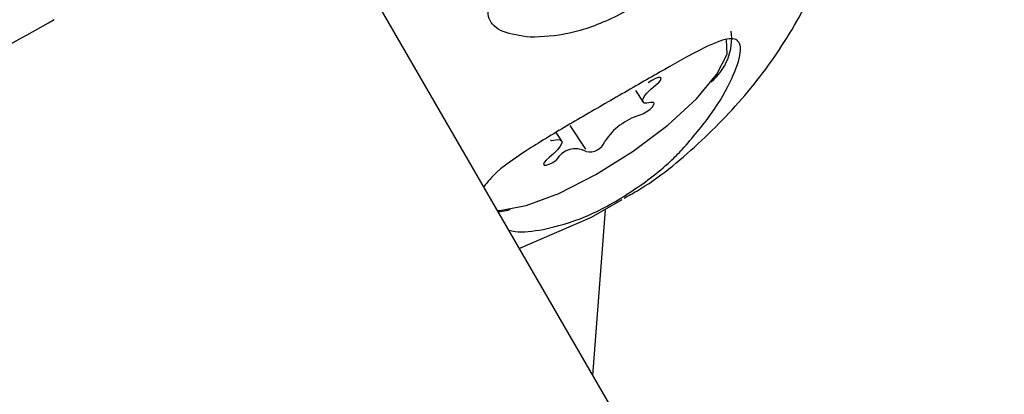
# Model space of a CAD drawing. Units: millimetres. Extents: x 3.4 to 17.1, y 4.5 to 14.5.
# Drawn here: x 8.1 to 8.1, y 9.4 to 9.4 of the extents above; entities that cross this region are included whole.
import ezdxf

# ---------------------------------------------------------------- set-up
doc = ezdxf.new("R2010")
doc.units = ezdxf.units.MM
doc.styles.add('SLDTEXTSTYLE0', font='TXT', dxfattribs={"width": 0.75})
doc.dimstyles.new('SLDDIMSTYLE1', dxfattribs={"dimtxt": 0.15875, "dimasz": 0.08, "dimexe": 0, "dimexo": 0.0625, "dimgap": 0.0396875, "dimtad": 2, "dimdec": 0, "dimlfac": 100, "dimrnd": 1e-09, "dimzin": 12, "dimdsep": 46, "dimtxsty": 'SLDTEXTSTYLE0', "dimblk1": 'DOT', "dimblk2": 'DOT', "dimsah": 1, "dimcen": 0.09, "dimse1": 1, "dimse2": 1, "dimadec": 0, "dimazin": 3, "dimtfac": 1, "dimtdec": 0, "dimtofl": 0, "dimtmove": 0, "dimatfit": 3, "dimldrblk": 'DOT', "dimfxl": 0, "dimfrac": 2, "dimtolj": 1, "dimtzin": 12, "dimarcsym": 0})

# ---------------------------------------------------------------- blocks, each defined once
blk = doc.blocks.new('_Dot')
at = {"color": 0, "linetype": 'ByBlock', "lineweight": -2}
blk.add_line((-0.5, 0), (-1, 0), dxfattribs=at)
at = {"color": 0, "linetype": 'ByBlock', "const_width": 0.5}
blk.add_lwpolyline([(-0.25, 0, 1), (0.25, 0, 1)], format="xyb", close=True, dxfattribs=at)
blk = doc.blocks.new('_D_2')
at = {"color": 7, "linetype": 'Continuous', "lineweight": 18}
blk.add_line((14.2234955205633, 14.33122150986867), (6.071040222512175, 14.3312215098698), dxfattribs=at)
at = {"color": 7, "linetype": 'Continuous', "lineweight": 18, "xscale": 0.08, "yscale": 0.08}
for p, rotation in [((6.071040222512175, 14.3312215098698), 179.9999999999925), ((14.2234955205633, 14.33122150986867), 359.9999999999925)]:
    blk.add_blockref('_Dot', p, dxfattribs=dict(at, rotation=rotation))
at = {"color": 7, "linetype": 'Continuous', "lineweight": 18, "insert": (9.971319954378083, 14.53586099027497), "char_height": 0.15875, "attachment_point": 1, "style": 'SLDTEXTSTYLE0'}
blk.add_mtext('815', dxfattribs=at)
blk = doc.blocks.new('_D_10')
at = {"color": 7, "linetype": 'Continuous', "lineweight": 18}
blk.add_line((3.566031368943219, 7.296035548201218), (3.566031368943219, 11.63133957006285), dxfattribs=at)
at = {"color": 7, "linetype": 'Continuous', "lineweight": 18, "xscale": 0.08, "yscale": 0.08}
for p, rotation in [((3.566031368943219, 11.63133957006285), 90.0000000000004), ((3.566031368943219, 7.296035548201218), 270.0000000000004)]:
    blk.add_blockref('_Dot', p, dxfattribs=dict(at, rotation=rotation))
at = {"color": 7, "linetype": 'Continuous', "lineweight": 18, "insert": (3.361391888537484, 9.287739641972385), "char_height": 0.15875, "attachment_point": 1, "rotation": 90, "style": 'SLDTEXTSTYLE0'}
blk.add_mtext('434', dxfattribs=at)

msp = doc.modelspace()

# ---------------------------------------------------------------- linework, layer by layer
at = {"color": 7, "linetype": 'Continuous', "lineweight": 25}
for p, q in [((8.175377225201697, 9.19909527852808), (8.061252301025238, 9.396765445610148)), ((8.070180615594696, 9.390968431434578), (8.070386142417233, 9.390658661307985)), ((8.068189738979411, 9.389619104913372), (8.068044407057895, 9.389838149255958)), ((8.068844324051746, 9.389389622053415), (8.06842240754889, 9.390025534811123)), ((8.069034876434754, 9.383285629587235), (8.069376719828817, 9.38775690673539))]:
    msp.add_line(p, q, dxfattribs=at)
at = {"color": 7, "linetype": 'Continuous', "lineweight": 25, "flags": 128}
for points in [[(8.066466087312204, 9.387734902861384), (8.06652931349624, 9.387736156549455), (8.067233269232634, 9.387865787086355), (8.068119791545532, 9.388197392180334), (8.069110109036995, 9.388701507263567), (8.070116227651965, 9.389333339498634), (8.071048749336232, 9.390036747818701), (8.071824815445835, 9.390749231307675), (8.072375469101233, 9.391407482680874), (8.072651782308638, 9.391953013415105), (8.072629203426988, 9.392337350710607), (8.07262103329493, 9.392350329185637)], [(8.070723155732235, 9.391113046375049), (8.070802257768493, 9.391181942457633), (8.070854354134118, 9.391244968243322), (8.070871829918042, 9.391292911270797), (8.070852130689858, 9.391318763721255), (8.070798135880194, 9.391318746749306), (8.070717737895148, 9.391292862835735), (8.070622688485516, 9.391244895424885), (8.070526880996699, 9.391181855899672)], [(8.070595078989069, 9.390643679573913), (8.070491409148383, 9.390625382057555), (8.070418390929307, 9.390634027738468), (8.070380702178651, 9.390669062738846), (8.07038075739247, 9.390728242572772), (8.070418553033537, 9.390807775937187), (8.070491667757961, 9.390902567598332), (8.070595417536405, 9.391006544813335), (8.070723155732235, 9.391113046375049)], [(8.07028703644761, 9.390302890164023), (8.07037556797454, 9.390339265246721), (8.070472724636906, 9.39039495517183), (8.070564305072764, 9.3904618197587), (8.070636922995641, 9.39053008542953), (8.070679963864233, 9.390589773810468), (8.070687136406917, 9.390632160267712), (8.070657392215153, 9.39065104918476), (8.070595078989069, 9.390643679573913)], [(8.067980802407575, 9.389634086647447), (8.068084472248264, 9.389652384163808), (8.068157490467343, 9.389643738482894), (8.068195179218, 9.389608703482514), (8.068195124004184, 9.389549523648588), (8.068157328363117, 9.38946999028417), (8.068084213638695, 9.389375198623021), (8.06798046386025, 9.389271221408016), (8.067852725664421, 9.389164719846303)], [(8.067891323800861, 9.389640502684042), (8.06791848918148, 9.389626717036611), (8.067980802407575, 9.389634086647447)], [(8.067852725664421, 9.389164719846303), (8.06777362362816, 9.389095823763716), (8.067721527262533, 9.389032797978029), (8.06770405147861, 9.388984854950555), (8.067723750706795, 9.388959002500101), (8.067777745516462, 9.388959019472058), (8.067858143501512, 9.388984903385635), (8.067953192911146, 9.389032870796491), (8.068049000399984, 9.389095910321675)], [(8.069817492128022, 9.388018374746244), (8.068984841394425, 9.387542602627132), (8.067058780490495, 9.386708328163294)], [(8.066800811549998, 9.387750180092091), (8.066702721035231, 9.387729072719814), (8.066489784956893, 9.387693857336764)]]:
    msp.add_lwpolyline(points, dxfattribs=at)
at = {"color": 7, "linetype": 'Continuous', "lineweight": 25}
for centre, radius, start, end in [((8.07122900205327, 9.392388166658519), 0.001544822662981022, 309.9785024179149, 6.8786099865755), ((8.070799530471815, 9.388655321113179), 0.001725437307509276, 107.2788662125665, 146.7761996815742), ((8.068949943965276, 9.389750337449273), 0.00043287814760481, 256.8986201740165, 339.7776275289421), ((8.06856764351714, 9.38880806559804), 0.0005931654641813211, 61.37420676794787, 150.9699116635981)]:
    msp.add_arc(centre, radius, start, end, dxfattribs=at)
for points, knots in [([(8.069875503724848, 9.388070767233408), (8.069989177668438, 9.388132451998933), (8.070717079184666, 9.38852744519558), (8.071891048546288, 9.389510940260951), (8.073335087478222, 9.390999877610723), (8.074510826239381, 9.392702820098279), (8.075393956565675, 9.39455044142585), (8.075947791069451, 9.396270894537922), (8.076070005103636, 9.397378731371708), (8.076117916944092, 9.397813039117008)], [0, 0, 0, 0, 0.03198805881273067, 0.2048328383410052, 0.3771640176594623, 0.548858520389658, 0.7198558180056097, 0.8901744513902496, 1, 1, 1, 1]), ([(8.067344668336197, 9.392407613478362), (8.067684943495482, 9.392421039118839), (8.068365879958204, 9.392447905635201), (8.069609682392938, 9.392896548156001), (8.070802285186812, 9.393628023085707), (8.071844871395752, 9.394567103159424), (8.072669181836858, 9.395592831078279), (8.073222274810558, 9.396557096550211), (8.073456033490196, 9.397271535272091), (8.07336646735312, 9.397621845339332), (8.072971715226474, 9.397612782358081), (8.072269625896269, 9.397290120255043), (8.071275724912786, 9.396727251613717), (8.070089591651735, 9.396040671138975), (8.06886304594945, 9.395334354968004), (8.06772076829555, 9.39465098361639), (8.066790753077981, 9.394001661780194), (8.066234173108576, 9.393401672433694), (8.066168050547487, 9.392896281151998), (8.066542418533725, 9.392519145421426), (8.067079290805307, 9.392444507313142), (8.067344668336197, 9.392407613478362)], [0, 0, 0, 0, 0.05360061931399981, 0.1072620645955848, 0.159340106812232, 0.2104310203505844, 0.2629291056883716, 0.3173233733189174, 0.3712487166861418, 0.422923054994908, 0.4742150860730058, 0.5274943124875149, 0.582078633300418, 0.6352275930712378, 0.6864777842828772, 0.738082129741811, 0.7917324248873038, 0.8462647555545576, 0.8989713369185768, 0.9500612369514557, 1, 1, 1, 1]), ([(8.045999267730835, 9.38796704073197), (8.046041439354184, 9.388011067932895), (8.046131604532384, 9.388105200434843), (8.047391993870773, 9.388962658455553), (8.049475386556159, 9.390150407310019), (8.052018593782167, 9.391483035227598), (8.053745357829072, 9.392447574715247), (8.054522468421142, 9.392881654781753)], [0, 0, 0, 0, 0.1871527125202205, 0.4001424734208304, 0.6128795192284064, 0.8257808143772325, 1, 1, 1, 1]), ([(8.071443302892773, 9.389380938333861), (8.071716767812728, 9.389700354946648), (8.072287985689115, 9.39036755745024), (8.072818969035286, 9.39132048641158), (8.073056347444076, 9.392033869240459), (8.07296585978544, 9.392384450192036), (8.072571334304621, 9.392375312837927), (8.071869247660901, 9.392052682315184), (8.070875094777955, 9.391489763591903), (8.069689934415766, 9.390803345570975), (8.068459879343825, 9.390096450938541), (8.06733086579388, 9.389415263930102), (8.066461984493086, 9.388833075494631), (8.06620101952698, 9.38850718721464), (8.066095957106128, 9.388375987183718)], [0, 0, 0, 0, 0.0812425027232309, 0.1697006324811982, 0.2573961788803356, 0.3414310509801187, 0.4248441997975773, 0.5114890050112729, 0.600256206843277, 0.6866891672401259, 0.7700342743958574, 0.8539553213291992, 0.9412035733280667, 1, 1, 1, 1]), ([(8.067697928966897, 9.38721890742471), (8.068071447836308, 9.387314632737603), (8.068818265455665, 9.387506026951232), (8.070027149542334, 9.388183240330573), (8.070914341689328, 9.388843114621151), (8.071337730531786, 9.389273597155011), (8.071443302892773, 9.389380938333861)], [0, 0, 0, 0, 0.2990142889755304, 0.5978523649942616, 0.8997241518104487, 0.9999999999999999, 0.9999999999999999, 0.9999999999999999, 0.9999999999999999]), ([(8.066771038515604, 9.387206711883271), (8.066826610158104, 9.387192534087177), (8.067065110086276, 9.387131686446219), (8.067423242865752, 9.387181047633776), (8.067697928966897, 9.38721890742471)], [0, 0, 0, 0, 0.2330048605236773, 1, 1, 1, 1])]:
    msp.add_open_spline(points, degree=3, knots=knots, dxfattribs=at)

# ---------------------------------------------------------------- dimensions: what is measured, and where the dimension line sits
at = {"color": 7, "linetype": 'Continuous', "lineweight": 18}
dim = msp.add_linear_dim(base=(6.071040222512175, 14.3312215098698), p1=(14.22349552056236, 7.522906954287972), p2=(6.07104022251127, 7.806766415076763), dimstyle='SLDDIMSTYLE1', dxfattribs=at)
dim.commit()
dim.dimension.update_dxf_attribs({"geometry": '_D_2', "text_midpoint": (10.14726787153774, 14.33122150986923), "dimtype": 160})
dim = msp.add_linear_dim(base=(3.56603136894322, 11.63133957006285), p1=(6.150114967502533, 7.296035548201218), p2=(12.39947762894728, 11.63133957006285), angle=90.0000000000002, dimstyle='SLDDIMSTYLE1', dxfattribs=at)
dim.commit()
dim.dimension.update_dxf_attribs({"geometry": '_D_10', "text_midpoint": (3.566031368943219, 9.463687559132033), "dimtype": 160})

doc.saveas('drawing.dxf')
